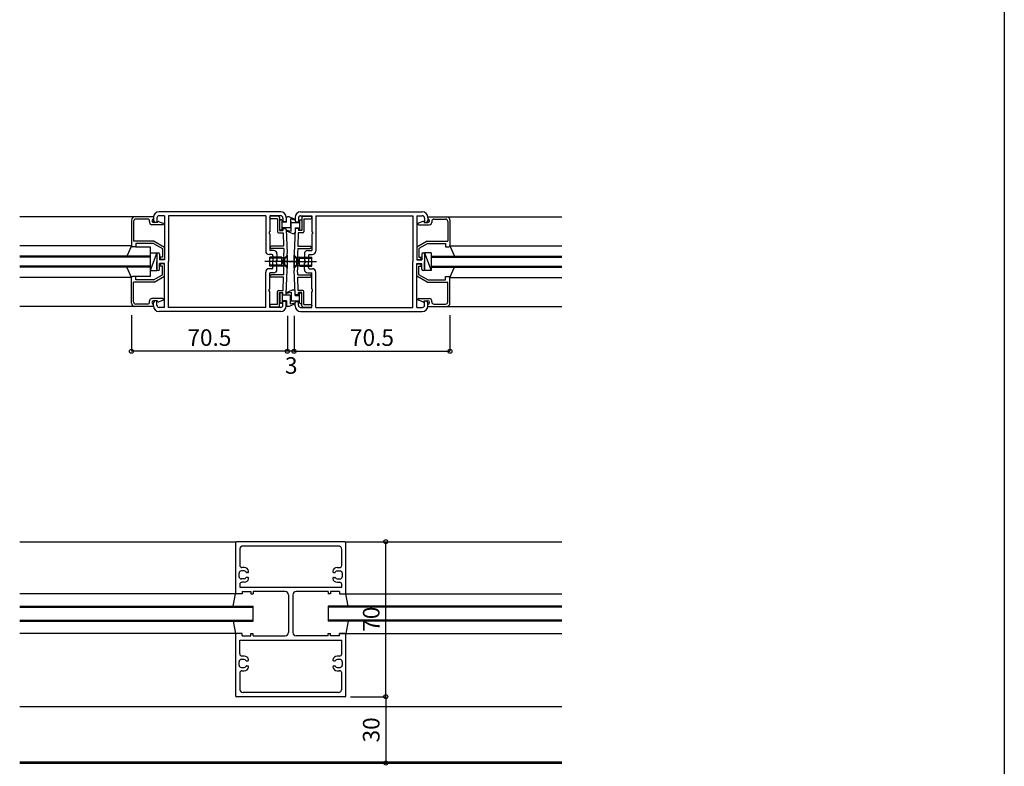
# Model space of a CAD drawing. Extents: x 5 to 956, y 5 to 1240.
# Drawn here: x 511 to 956, y 529 to 867 of the extents above; entities that cross this region are included whole.
import ezdxf
from ezdxf.enums import TextEntityAlignment as Align

# ---------------------------------------------------------------- set-up
doc = ezdxf.new("R2010")
doc.units = 0
doc.header["$LTSCALE"] = 0.5
doc.linetypes.add('CENTER', pattern=[50.8, 31.75, -6.35, 6.35, -6.35])
doc.linetypes.add('DASHED', pattern=[19.05, 12.7, -6.35])
for name, color, linetype in [('DANMEN', 7, 'CONTINUOUS'), ('SUNPO', 1, 'CONTINUOUS'), ('WAKU', 3, 'CONTINUOUS')]:
    doc.layers.add(name, color=color, linetype=linetype)
doc.styles.get("Standard").update_dxf_attribs({"font": 'txt.shx', "bigfont": 'extfont.shx'})

msp = doc.modelspace()

# ---------------------------------------------------------------- linework, layer by layer
at = {"layer": 'DANMEN', "color": 7, "linetype": 'CONTINUOUS'}
for p, q in [((629.35, 779.77), (574.35, 779.77)), ((638.35, 779.77), (693.35, 779.77)), ((563.35, 777.47), (511.35, 777.47)), ((561.85, 775.97), (561.85, 764.47)), ((562.85, 775.47), (562.85, 766.47)), ((571.85, 777.47), (563.35, 777.47)), ((569.1, 776.47), (563.85, 776.47)), ((570.1, 775.47), (570.1, 774.97)), ((571.85, 777.47), (571.85, 776.47)), ((571.85, 777.27), (571.85, 775.77)), ((573.55, 774.97), (571.85, 774.97)), ((573.35, 774.97), (572.65, 774.97)), ((573.35, 776.97), (573.35, 774.97)), ((573.55, 774.97), (573.72, 775.26)), ((574.08, 775.39), (576.12, 774.65)), ((576.85, 777.97), (574.35, 777.97)), ((576.85, 777.97), (576.85, 758.07)), ((578.65, 777.97), (578.65, 757.27)), ((622.55, 777.97), (578.65, 777.97)), ((622.55, 777.97), (622.55, 761.97)), ((629.35, 777.97), (624.35, 777.97)), ((624.35, 777.97), (624.35, 770.77)), ((624.35, 777.07), (624.35, 777.27)), ((628.35, 777.77), (624.85, 777.77)), ((627.85, 776.57), (624.85, 776.57)), ((627.85, 776.57), (627.85, 770.77)), ((628.85, 777.27), (628.85, 771.27)), ((628.95, 771.77), (628.95, 775.87)), ((629.65, 776.17), (629.25, 776.17)), ((629.95, 771.77), (629.95, 775.87)), ((631.95, 775.07), (629.95, 775.07)), ((630.35, 776.97), (630.35, 775.27)), ((631.35, 775.27), (630.35, 775.27)), ((631.85, 777.27), (631.85, 775.77)), ((631.95, 775.07), (631.95, 777.07)), ((633.15, 777.57), (632.45, 777.57)), ((635.87, 776.35), (633.15, 777.57)), ((635.77, 776.07), (633.75, 776.57)), ((633.75, 776.57), (633.75, 772.87)), ((634.05, 771.02), (634.05, 774.72)), ((634.35, 775.02), (637.85, 775.02)), ((635.85, 777.27), (635.85, 775.77)), ((636.35, 775.27), (637.35, 775.27)), ((637.35, 776.97), (637.35, 775.27)), ((637.85, 775.82), (637.85, 771.72)), ((638.15, 776.12), (638.55, 776.12)), ((638.35, 777.97), (643.35, 777.97)), ((638.85, 777.27), (638.85, 771.27)), ((638.85, 775.82), (638.85, 771.72)), ((639.35, 777.77), (642.85, 777.77)), ((639.85, 776.57), (639.85, 770.77)), ((639.85, 776.57), (642.85, 776.57)), ((643.35, 777.97), (643.35, 770.77)), ((643.35, 777.07), (643.35, 777.27)), ((645.15, 777.97), (645.15, 761.97)), ((645.15, 777.97), (689.05, 777.97)), ((689.05, 777.97), (689.05, 757.27)), ((690.85, 777.97), (693.35, 777.97)), ((690.85, 777.97), (690.85, 758.07)), ((693.62, 775.39), (691.58, 774.65)), ((694.15, 774.97), (693.98, 775.26)), ((694.15, 774.97), (695.85, 774.97)), ((694.35, 776.97), (694.35, 774.97)), ((694.35, 774.97), (695.05, 774.97)), ((695.85, 777.47), (695.85, 776.47)), ((695.85, 777.47), (704.35, 777.47)), ((695.85, 777.27), (695.85, 775.77)), ((697.6, 775.47), (697.6, 774.97)), ((698.6, 776.47), (703.85, 776.47)), ((704.35, 777.47), (756.35, 777.47)), ((704.85, 775.47), (704.85, 766.47)), ((705.85, 775.97), (705.85, 764.47)), ((576, 773.97), (571.1, 773.97)), ((624.35, 770.77), (624.05, 770.77)), ((624.05, 770.77), (624.05, 769.77)), ((628.35, 770.27), (630.43, 770.27)), ((628.85, 771.27), (630.35, 771.27)), ((629.65, 771.47), (629.25, 771.47)), ((633.45, 772.57), (629.95, 772.57)), ((630.35, 772.27), (631.37, 772.27)), ((630.35, 772.27), (630.35, 771.27)), ((630.43, 770.27), (630.65, 764.27)), ((631.87, 771.79), (632.28, 761.09)), ((631.94, 771.24), (634.65, 770.02)), ((632.03, 771.52), (634.05, 771.02)), ((634.65, 770.02), (635.35, 770.02)), ((635.83, 771.79), (635.42, 761.09)), ((635.85, 772.52), (635.85, 770.52)), ((635.85, 772.52), (637.85, 772.52)), ((637.35, 772.27), (636.33, 772.27)), ((637.28, 770.27), (637.05, 764.27)), ((639.35, 770.27), (637.28, 770.27)), ((637.35, 772.27), (637.35, 771.27)), ((638.85, 771.27), (637.35, 771.27)), ((638.15, 771.42), (638.55, 771.42)), ((643.35, 770.77), (643.65, 770.77)), ((643.65, 770.77), (643.65, 769.77)), ((691.7, 773.97), (696.6, 773.97)), ((572.11, 766.47), (562.85, 766.47)), ((572.11, 766.47), (576.85, 763.86)), ((624.35, 769.77), (624.05, 769.77)), ((624.35, 769.77), (624.35, 762.27)), ((643.35, 769.77), (643.35, 762.27)), ((643.35, 769.77), (643.65, 769.77)), ((695.59, 766.47), (690.85, 763.86)), ((695.59, 766.47), (704.85, 766.47)), ((561.85, 764.47), (511.35, 764.47)), ((561.85, 764.47), (559.85, 759.77)), ((563.85, 763.97), (562.35, 763.97)), ((563.85, 765.47), (563.85, 763.97)), ((571.85, 765.47), (563.85, 765.47)), ((563.85, 763.97), (570.35, 763.97)), ((570.35, 763.97), (570.35, 761.27)), ((573.35, 761.27), (570.35, 753.27)), ((570.35, 761.27), (570.35, 753.27)), ((570.35, 761.27), (573.35, 761.27)), ((571.85, 765.47), (575.85, 763.27)), ((573.35, 761.27), (573.35, 753.27)), ((575.85, 763.27), (575.85, 759.27)), ((576.85, 763.86), (576.85, 758.27)), ((626.15, 762.27), (624.35, 762.27)), ((630.65, 764.27), (625.05, 764.27)), ((630.69, 763.27), (625.05, 763.27)), ((630.69, 763.27), (630.78, 761.03)), ((637.01, 763.27), (636.92, 761.03)), ((637.01, 763.27), (642.65, 763.27)), ((637.05, 764.27), (642.65, 764.27)), ((641.55, 762.27), (643.35, 762.27)), ((690.85, 763.86), (690.85, 758.27)), ((695.85, 765.47), (691.85, 763.27)), ((691.85, 763.27), (691.85, 759.27)), ((694.35, 761.27), (697.35, 753.27)), ((697.35, 761.27), (694.35, 761.27)), ((694.35, 761.27), (694.35, 753.27)), ((695.85, 765.47), (703.85, 765.47)), ((697.35, 761.27), (697.35, 753.27)), ((703.85, 765.47), (703.85, 763.97)), ((703.85, 763.97), (705.35, 763.97)), ((705.85, 764.47), (707.85, 759.77)), ((705.85, 764.47), (756.35, 764.47)), ((570.35, 759.77), (511.35, 759.77)), ((570.35, 759.27), (511.35, 759.27)), ((573.35, 760.67), (573.35, 757.27)), ((573.35, 753.87), (573.35, 757.27)), ((574.55, 760.67), (574.55, 758.07)), ((576.85, 758.07), (574.55, 758.07)), ((574.85, 759.27), (574.85, 758.77)), ((575.85, 759.27), (574.85, 759.27)), ((576.85, 758.27), (575.35, 758.27)), ((578.65, 736.57), (578.65, 757.27)), ((625.35, 760.47), (624.05, 760.47)), ((624.35, 755.27), (624.35, 759.27)), ((629.88, 759.27), (624.35, 759.27)), ((629.88, 758.89), (624.35, 758.89)), ((625.85, 759.97), (625.85, 757.27)), ((625.85, 754.57), (625.85, 757.27)), ((627.65, 757.77), (627.35, 757.77)), ((627.35, 757.77), (627.35, 756.77)), ((627.65, 756.77), (627.35, 756.77)), ((627.65, 760.77), (627.65, 757.77)), ((627.65, 753.77), (627.65, 756.77)), ((629.88, 759.27), (631.13, 759.04)), ((629.88, 755.27), (629.88, 759.27)), ((629.88, 758.89), (631.13, 759.04)), ((632.35, 760.27), (631.13, 759.04)), ((631.13, 755.5), (631.13, 759.04)), ((632.35, 757.77), (632.05, 757.77)), ((632.05, 757.77), (632.05, 756.77)), ((632.35, 756.77), (632.05, 756.77)), ((632.35, 754.27), (632.35, 760.27)), ((635.35, 760.27), (636.58, 759.04)), ((635.35, 754.27), (635.35, 760.27)), ((635.35, 757.77), (635.65, 757.77)), ((635.35, 756.77), (635.65, 756.77)), ((635.65, 756.77), (635.65, 757.77)), ((637.83, 759.27), (636.58, 759.04)), ((637.83, 758.89), (636.58, 759.04)), ((636.58, 755.5), (636.58, 759.04)), ((637.83, 755.27), (637.83, 759.27)), ((637.83, 759.27), (643.35, 759.27)), ((637.83, 758.89), (643.35, 758.89)), ((640.05, 760.77), (640.05, 757.77)), ((640.05, 757.77), (640.35, 757.77)), ((640.05, 756.77), (640.35, 756.77)), ((640.05, 753.77), (640.05, 756.77)), ((640.35, 757.77), (640.35, 756.77)), ((641.85, 759.97), (641.85, 757.27)), ((641.85, 754.57), (641.85, 757.27)), ((642.35, 760.47), (643.65, 760.47)), ((643.35, 755.27), (643.35, 759.27)), ((689.05, 736.57), (689.05, 757.27)), ((690.85, 758.27), (692.35, 758.27)), ((690.85, 758.07), (693.15, 758.07)), ((691.85, 759.27), (692.85, 759.27)), ((692.85, 759.27), (692.85, 758.77)), ((693.15, 760.67), (693.15, 758.07)), ((694.35, 760.67), (694.35, 757.27)), ((694.35, 753.87), (694.35, 757.27)), ((697.35, 759.77), (756.35, 759.77)), ((697.35, 759.27), (756.35, 759.27)), ((570.35, 755.27), (511.35, 755.27)), ((570.35, 754.77), (511.35, 754.77)), ((561.85, 750.07), (559.85, 754.77)), ((570.35, 753.27), (573.35, 753.27)), ((570.35, 753.27), (570.35, 750.57)), ((576.85, 756.47), (574.55, 756.47)), ((574.55, 753.87), (574.55, 756.47)), ((574.85, 755.27), (574.85, 755.77)), ((575.85, 755.27), (574.85, 755.27)), ((576.85, 756.27), (575.35, 756.27)), ((575.85, 751.27), (575.85, 755.27)), ((576.85, 736.57), (576.85, 756.47)), ((576.85, 750.68), (576.85, 756.27)), ((622.55, 736.57), (622.55, 752.57)), ((625.35, 754.07), (624.05, 754.07)), ((629.88, 755.65), (624.35, 755.65)), ((629.88, 755.27), (624.35, 755.27)), ((626.15, 752.27), (624.35, 752.27)), ((624.35, 744.77), (624.35, 752.27)), ((629.88, 755.65), (631.13, 755.5)), ((629.88, 755.27), (631.13, 755.5)), ((630.69, 751.27), (630.78, 753.51)), ((632.35, 754.27), (631.13, 755.5)), ((631.87, 742.75), (632.28, 753.46)), ((635.35, 754.27), (636.58, 755.5)), ((635.83, 742.75), (635.42, 753.46)), ((637.83, 755.65), (636.58, 755.5)), ((637.83, 755.27), (636.58, 755.5)), ((637.01, 751.27), (636.92, 753.51)), ((637.83, 755.65), (643.35, 755.65)), ((637.83, 755.27), (643.35, 755.27)), ((641.55, 752.27), (643.35, 752.27)), ((642.35, 754.07), (643.65, 754.07)), ((643.35, 744.77), (643.35, 752.27)), ((645.15, 736.57), (645.15, 752.57)), ((690.85, 756.47), (693.15, 756.47)), ((690.85, 736.57), (690.85, 756.47)), ((690.85, 750.68), (690.85, 756.27)), ((690.85, 756.27), (692.35, 756.27)), ((691.85, 751.27), (691.85, 755.27)), ((691.85, 755.27), (692.85, 755.27)), ((692.85, 755.27), (692.85, 755.77)), ((693.15, 753.87), (693.15, 756.47)), ((697.35, 753.27), (694.35, 753.27)), ((697.35, 755.27), (756.35, 755.27)), ((697.35, 754.77), (756.35, 754.77)), ((705.85, 750.07), (707.85, 754.77)), ((561.85, 750.07), (511.35, 750.07)), ((561.85, 738.57), (561.85, 750.07)), ((563.85, 750.57), (562.35, 750.57)), ((562.85, 739.07), (562.85, 748.07)), ((572.11, 748.07), (562.85, 748.07)), ((570.35, 750.57), (563.85, 750.57)), ((563.85, 749.07), (563.85, 750.57)), ((571.85, 749.07), (563.85, 749.07)), ((571.85, 749.07), (575.85, 751.27)), ((572.11, 748.07), (576.85, 750.68)), ((630.69, 751.27), (625.05, 751.27)), ((630.65, 750.27), (625.05, 750.27)), ((630.43, 744.27), (630.65, 750.27)), ((637.01, 751.27), (642.65, 751.27)), ((637.28, 744.27), (637.05, 750.27)), ((637.05, 750.27), (642.65, 750.27)), ((695.59, 748.07), (690.85, 750.68)), ((695.85, 749.07), (691.85, 751.27)), ((695.59, 748.07), (704.85, 748.07)), ((695.85, 749.07), (703.85, 749.07)), ((703.85, 750.57), (705.35, 750.57)), ((703.85, 749.07), (703.85, 750.57)), ((704.85, 739.07), (704.85, 748.07)), ((705.85, 738.57), (705.85, 750.07)), ((705.85, 750.07), (756.35, 750.07)), ((624.35, 744.77), (624.05, 744.77)), ((624.05, 743.77), (624.05, 744.77)), ((624.35, 743.77), (624.05, 743.77)), ((624.35, 736.57), (624.35, 743.77)), ((627.85, 737.97), (627.85, 743.77)), ((628.35, 744.27), (630.43, 744.27)), ((631.94, 743.31), (634.65, 744.52)), ((632.03, 743.03), (634.05, 743.52)), ((634.05, 743.52), (634.05, 739.82)), ((634.65, 744.52), (635.35, 744.52)), ((635.85, 742.02), (635.85, 744.02)), ((639.35, 744.27), (637.28, 744.27)), ((639.85, 737.97), (639.85, 743.77)), ((643.35, 744.77), (643.65, 744.77)), ((643.35, 743.77), (643.65, 743.77)), ((643.35, 736.57), (643.35, 743.77)), ((643.65, 743.77), (643.65, 744.77)), ((570.1, 739.07), (570.1, 739.57)), ((576, 740.57), (571.1, 740.57)), ((573.55, 739.57), (571.85, 739.57)), ((573.35, 739.57), (572.65, 739.57)), ((573.35, 737.57), (573.35, 739.57)), ((573.55, 739.57), (573.72, 739.28)), ((574.08, 739.16), (576.12, 739.89)), ((628.85, 743.27), (630.35, 743.27)), ((628.85, 737.27), (628.85, 743.27)), ((628.95, 742.87), (628.95, 738.77)), ((629.65, 743.17), (629.25, 743.17)), ((629.95, 742.87), (629.95, 738.77)), ((633.45, 742.07), (629.95, 742.07)), ((631.95, 739.57), (629.95, 739.57)), ((630.35, 742.27), (630.35, 743.27)), ((630.35, 742.27), (631.37, 742.27)), ((631.35, 739.27), (630.35, 739.27)), ((630.35, 737.57), (630.35, 739.27)), ((631.95, 739.57), (631.95, 737.57)), ((633.75, 738.07), (633.75, 741.77)), ((634.35, 739.52), (637.85, 739.52)), ((635.85, 742.02), (637.85, 742.02)), ((637.35, 742.27), (636.33, 742.27)), ((636.35, 739.27), (637.35, 739.27)), ((638.85, 743.27), (637.35, 743.27)), ((637.35, 742.27), (637.35, 743.27)), ((637.35, 737.57), (637.35, 739.27)), ((637.85, 738.72), (637.85, 742.82)), ((638.15, 743.12), (638.55, 743.12)), ((638.85, 737.27), (638.85, 743.27)), ((638.85, 738.72), (638.85, 742.82)), ((693.62, 739.16), (691.58, 739.89)), ((691.7, 740.57), (696.6, 740.57)), ((694.15, 739.57), (693.98, 739.28)), ((694.15, 739.57), (695.85, 739.57)), ((694.35, 739.57), (695.05, 739.57)), ((694.35, 737.57), (694.35, 739.57)), ((697.6, 739.07), (697.6, 739.57)), ((563.35, 737.07), (511.35, 737.07)), ((571.85, 737.07), (563.35, 737.07)), ((569.1, 738.07), (563.85, 738.07)), ((571.85, 737.27), (571.85, 738.77)), ((571.85, 737.07), (571.85, 738.07)), ((576.85, 736.57), (574.35, 736.57)), ((629.35, 734.77), (574.35, 734.77)), ((622.55, 736.57), (578.65, 736.57)), ((624.35, 737.47), (624.35, 737.27)), ((629.35, 736.57), (624.35, 736.57)), ((627.85, 737.97), (624.85, 737.97)), ((628.35, 736.77), (624.85, 736.77)), ((629.65, 738.47), (629.25, 738.47)), ((631.85, 737.27), (631.85, 738.77)), ((633.15, 737.07), (632.45, 737.07)), ((635.87, 738.28), (633.15, 737.07)), ((635.77, 738.56), (633.75, 738.07)), ((635.85, 737.27), (635.85, 738.77)), ((638.15, 738.42), (638.55, 738.42)), ((638.35, 736.57), (643.35, 736.57)), ((638.35, 734.77), (693.35, 734.77)), ((639.35, 736.77), (642.85, 736.77)), ((639.85, 737.97), (642.85, 737.97)), ((643.35, 737.47), (643.35, 737.27)), ((645.15, 736.57), (689.05, 736.57)), ((690.85, 736.57), (693.35, 736.57)), ((695.85, 737.27), (695.85, 738.77)), ((695.85, 737.07), (695.85, 738.07)), ((695.85, 737.07), (704.35, 737.07)), ((698.6, 738.07), (703.85, 738.07)), ((704.35, 737.07), (756.35, 737.07)), ((511.35, 630.77), (609.35, 630.77)), ((608.85, 630.27), (608.85, 607.77)), ((658.35, 630.77), (609.35, 630.77)), ((655.4, 628.82), (612.3, 628.82)), ((658.35, 630.77), (756.35, 630.77)), ((658.85, 607.77), (658.85, 630.27)), ((610.8, 627.32), (610.8, 620.07)), ((656.9, 620.07), (656.9, 627.32)), ((612.88, 619.07), (611.8, 619.07)), ((654.82, 619.07), (655.9, 619.07)), ((610.55, 614.97), (610.55, 616.57)), ((612.8, 617.57), (611.55, 617.57)), ((614.35, 616.87), (613.89, 616.87)), ((614.35, 614.67), (613.89, 614.67)), ((653.35, 616.87), (653.81, 616.87)), ((653.35, 614.67), (653.81, 614.67)), ((654.9, 617.57), (656.15, 617.57)), ((657.15, 616.57), (657.15, 614.97)), ((610.8, 611.47), (610.8, 610.22)), ((610.8, 610.22), (656.9, 610.22)), ((612.8, 613.97), (611.55, 613.97)), ((612.88, 612.47), (611.8, 612.47)), ((654.82, 612.47), (655.9, 612.47)), ((654.9, 613.97), (656.15, 613.97)), ((656.9, 610.22), (656.9, 611.47)), ((611.85, 607.27), (511.35, 607.27)), ((607.85, 601.67), (608.85, 607.27)), ((611.85, 607.27), (609.35, 607.27)), ((611.85, 608.27), (615.85, 608.27)), ((611.85, 608.27), (611.85, 607.27)), ((615.85, 608.27), (615.85, 607.27)), ((615.85, 607.27), (616.85, 607.27)), ((631.38, 608.27), (616.85, 608.27)), ((616.85, 608.27), (616.85, 607.27)), ((632.88, 606.77), (632.88, 589.77)), ((634.83, 606.77), (634.83, 589.77)), ((650.85, 608.27), (636.33, 608.27)), ((650.85, 608.27), (650.85, 607.27)), ((651.85, 607.27), (650.85, 607.27)), ((655.85, 608.27), (651.85, 608.27)), ((651.85, 608.27), (651.85, 607.27)), ((651.85, 608.27), (651.85, 607.27)), ((655.85, 608.27), (655.85, 607.27)), ((655.85, 607.27), (658.35, 607.27)), ((655.85, 607.27), (756.35, 607.27)), ((659.85, 601.67), (658.85, 607.27)), ((511.35, 601.67), (616.85, 601.67)), ((511.35, 601.17), (616.85, 601.17)), ((616.85, 594.87), (616.85, 601.67)), ((650.85, 601.67), (650.85, 594.87)), ((756.35, 601.67), (650.85, 601.67)), ((756.35, 601.17), (650.85, 601.17)), ((511.35, 595.37), (616.85, 595.37)), ((511.35, 594.87), (616.85, 594.87)), ((607.85, 594.87), (608.85, 589.27)), ((756.35, 595.37), (650.85, 595.37)), ((756.35, 594.87), (650.85, 594.87)), ((659.85, 594.87), (658.85, 589.27)), ((611.85, 589.27), (511.35, 589.27)), ((608.85, 588.77), (608.85, 561.27)), ((611.85, 589.27), (609.35, 589.27)), ((611.85, 588.27), (611.85, 589.27)), ((611.85, 588.27), (615.85, 588.27)), ((615.85, 589.27), (616.85, 589.27)), ((615.85, 588.27), (615.85, 589.27)), ((616.85, 588.27), (616.85, 589.27)), ((616.85, 588.27), (631.38, 588.27)), ((650.85, 588.27), (636.33, 588.27)), ((650.85, 588.27), (650.85, 589.27)), ((650.85, 589.27), (651.85, 589.27)), ((651.85, 588.27), (651.85, 589.27)), ((655.85, 588.27), (651.85, 588.27)), ((655.85, 588.27), (655.85, 589.27)), ((658.35, 589.27), (655.85, 589.27)), ((655.85, 589.27), (756.35, 589.27)), ((658.85, 561.27), (658.85, 588.77)), ((610.8, 580.07), (610.8, 586.32)), ((610.8, 586.32), (656.9, 586.32)), ((656.9, 580.07), (656.9, 586.32)), ((612.85, 579.07), (611.8, 579.07)), ((655.9, 579.07), (654.85, 579.07)), ((610.55, 574.97), (610.55, 576.57)), ((612.8, 577.57), (611.55, 577.57)), ((614.32, 576.87), (613.89, 576.87)), ((613.89, 574.67), (614.32, 574.67)), ((653.81, 576.87), (653.38, 576.87)), ((653.38, 574.67), (653.81, 574.67)), ((656.15, 577.57), (654.9, 577.57)), ((657.15, 576.57), (657.15, 574.97)), ((610.8, 571.47), (610.8, 564.22)), ((611.55, 573.97), (612.8, 573.97)), ((611.8, 572.47), (612.85, 572.47)), ((654.85, 572.47), (655.9, 572.47)), ((654.9, 573.97), (656.15, 573.97)), ((656.9, 564.22), (656.9, 571.47)), ((655.4, 562.72), (612.3, 562.72)), ((658.35, 560.77), (609.35, 560.77)), ((511.35, 556.27), (756.35, 556.27)), ((511.35, 531.27), (756.35, 531.27)), ((511.35, 530.77), (756.35, 530.77))]:
    msp.add_line(p, q, dxfattribs=at)
at = {"layer": 'DANMEN', "color": 7, "linetype": 'CENTER'}
for p, q in [((634.82, 757.27), (622.11, 757.27)), ((632.88, 757.27), (645.59, 757.27))]:
    msp.add_line(p, q, dxfattribs=at)
at = {"layer": 'DANMEN', "color": 7, "linetype": 'DASHED'}
for p, q in [((630.64, 758.42), (630.15, 757.51)), ((630.64, 756.13), (630.15, 757.04)), ((632.35, 759.27), (630.64, 758.42)), ((635.35, 759.27), (637.07, 758.42)), ((637.07, 758.42), (637.55, 757.51)), ((637.07, 756.13), (637.55, 757.04)), ((632.35, 755.27), (630.64, 756.13)), ((635.35, 755.27), (637.07, 756.13))]:
    msp.add_line(p, q, dxfattribs=at)
at = {"layer": 'DANMEN', "color": 7, "linetype": 'CONTINUOUS'}
for centre, radius, start, end in [((574.35, 777.27), 2.5, 90, 180), ((629.35, 777.27), 2.5, 360, 90), ((638.35, 777.27), 2.5, 90, 180), ((693.35, 777.27), 2.5, 0, 90), ((563.35, 775.97), 1.5, 90.0001, 180), ((563.85, 775.47), 1, 90.0001, 180), ((569.1, 775.47), 1, 0, 90), ((571.1, 774.97), 1, 180.0001, 270), ((571.85, 775.72), 0.75, 90.0001, 270), ((572.65, 775.77), 0.8, 180, 270), ((574.35, 776.97), 1, 90, 180), ((573.98, 775.11), 0.3, 70.1104, 149.0376), ((576, 774.32), 0.35, 270.0001, 70.1109), ((624.85, 777.27), 0.5, 90, 180), ((624.85, 777.07), 0.5, 180, 270), ((628.35, 777.27), 0.5, 0, 90), ((629.25, 775.87), 0.3, 90, 180), ((629.35, 776.97), 1, 360, 90), ((629.65, 775.87), 0.3, 0, 90), ((631.35, 775.77), 0.5, 270, 360), ((632.45, 777.07), 0.5, 90, 180), ((634.35, 774.72), 0.3, 90, 180), ((635.8, 776.22), 0.15, 258.3951, 64.2182), ((636.35, 775.77), 0.5, 180, 270), ((638.35, 776.97), 1, 90, 180), ((638.15, 775.82), 0.3, 90, 180), ((638.55, 775.82), 0.3, 0, 90), ((639.35, 777.27), 0.5, 90, 180), ((642.85, 777.27), 0.5, 0.0001, 90), ((642.85, 777.07), 0.5, 270, 0), ((691.7, 774.32), 0.35, 109.8891, 269.9999), ((693.35, 776.97), 1, 0, 90), ((693.72, 775.11), 0.3, 30.9624, 109.8896), ((695.05, 775.77), 0.8, 270, 0), ((695.85, 775.72), 0.75, 270, 89.9999), ((696.6, 774.97), 1, 270, 359.9999), ((698.6, 775.47), 1, 90, 180), ((703.85, 775.47), 1, 0, 89.9999), ((704.35, 775.97), 1.5, 0, 89.9999), ((628.35, 770.77), 0.5, 180.0001, 270), ((629.25, 771.77), 0.3, 180, 270), ((629.65, 771.77), 0.3, 270, 0), ((631.37, 771.77), 0.5, 2.1874, 90), ((632, 771.37), 0.15, 78.3951, 244.2182), ((633.45, 772.87), 0.3, 270, 0), ((635.35, 770.52), 0.5, 270, 360), ((636.33, 771.77), 0.5, 90, 177.8127), ((638.15, 771.72), 0.3, 180, 270), ((638.55, 771.72), 0.3, 270, 360), ((639.35, 770.77), 0.5, 270, 360), ((562.35, 764.47), 0.5, 180.0001, 270), ((573.95, 760.67), 0.6, 360, 180), ((624.05, 761.97), 1.5, 180, 270), ((625.05, 763.77), 0.5, 90, 270), ((626.15, 760.77), 1.5, 360, 90), ((532.35, 757.27), 100, 0.2865, 2.1874), ((735.35, 757.27), 100, 177.8127, 179.7135), ((641.55, 760.77), 1.5, 90, 180), ((642.65, 763.77), 0.5, 270, 90), ((643.65, 761.97), 1.5, 270, 0), ((693.75, 760.67), 0.6, 0, 180), ((705.35, 764.47), 0.5, 270, 359.9999), ((705.85, 763.97), 0.5, 13.2167, 90), ((575.35, 758.77), 0.5, 180.0001, 270), ((625.35, 759.97), 0.5, 360, 90), ((532.35, 757.27), 98.5, 357.8127, 2.1873), ((532.35, 757.27), 100, 357.8127, 359.7135), ((735.35, 757.27), 100, 180.2865, 182.1874), ((735.35, 757.27), 98.5, 177.8127, 182.1873), ((642.35, 759.97), 0.5, 90, 180), ((692.35, 758.77), 0.5, 270, 359.9999), ((573.95, 753.87), 0.6, 180, 0), ((575.35, 755.77), 0.5, 90, 179.9999), ((624.05, 752.57), 1.5, 90, 180), ((625.35, 754.57), 0.5, 270, 0), ((626.15, 753.77), 1.5, 270, 0), ((641.55, 753.77), 1.5, 180, 270), ((642.35, 754.57), 0.5, 180, 270), ((643.65, 752.57), 1.5, 0, 90), ((692.35, 755.77), 0.5, 0.0001, 90), ((693.75, 753.87), 0.6, 180, 0), ((562.35, 750.07), 0.5, 90, 179.9999), ((625.05, 750.77), 0.5, 90, 270), ((642.65, 750.77), 0.5, 270, 90), ((705.35, 750.07), 0.5, 0.0001, 90), ((705.85, 750.57), 0.5, 270, 346.7833), ((628.35, 743.77), 0.5, 90, 180), ((632, 743.17), 0.15, 115.7818, 281.6049), ((635.35, 744.02), 0.5, 0, 90), ((639.35, 743.77), 0.5, 0.0001, 90), ((563.85, 739.07), 1, 180, 269.9999), ((569.1, 739.07), 1, 270, 360), ((571.1, 739.57), 1, 90, 179.9999), ((571.85, 738.82), 0.75, 90, 269.9999), ((572.65, 738.77), 0.8, 90, 180), ((573.98, 739.44), 0.3, 210.9624, 289.8896), ((576, 740.22), 0.35, 289.8891, 89.9999), ((629.25, 742.87), 0.3, 90, 180), ((629.65, 742.87), 0.3, 360, 90), ((631.35, 738.77), 0.5, 0, 90), ((631.37, 742.77), 0.5, 270, 357.8127), ((633.45, 741.77), 0.3, 0, 90), ((634.35, 739.82), 0.3, 180, 270), ((636.33, 742.77), 0.5, 182.1874, 270), ((636.35, 738.77), 0.5, 90, 180), ((638.15, 742.82), 0.3, 90, 180), ((638.55, 742.82), 0.3, 0, 90), ((691.7, 740.22), 0.35, 90.0001, 250.1109), ((693.72, 739.44), 0.3, 250.1104, 329.0376), ((695.05, 738.77), 0.8, 0, 90), ((695.85, 738.82), 0.75, 270.0001, 90), ((696.6, 739.57), 1, 0.0001, 90), ((698.6, 739.07), 1, 180, 270), ((703.85, 739.07), 1, 270.0001, 360), ((563.35, 738.57), 1.5, 180, 269.9999), ((574.35, 737.27), 2.5, 180, 270), ((574.35, 737.57), 1, 180, 270), ((624.85, 737.47), 0.5, 90, 180), ((624.85, 737.27), 0.5, 180.0001, 270), ((628.35, 737.27), 0.5, 270, 0), ((629.25, 738.77), 0.3, 180, 270), ((629.35, 737.57), 1, 270, 0), ((629.35, 737.27), 2.5, 270, 0), ((629.65, 738.77), 0.3, 270, 360), ((632.45, 737.57), 0.5, 180, 270), ((635.8, 738.42), 0.15, 295.7818, 101.6049), ((638.35, 737.27), 2.5, 180, 270), ((638.35, 737.57), 1, 180, 270), ((638.15, 738.72), 0.3, 180, 270), ((638.55, 738.72), 0.3, 270, 360), ((639.35, 737.27), 0.5, 180, 270), ((642.85, 737.47), 0.5, 360, 90), ((642.85, 737.27), 0.5, 270, 360), ((693.35, 737.57), 1, 270, 0), ((693.35, 737.27), 2.5, 270, 0), ((704.35, 738.57), 1.5, 270.0001, 360), ((609.35, 630.27), 0.5, 90, 180), ((612.3, 627.32), 1.5, 90, 180), ((655.4, 627.32), 1.5, 0, 90), ((658.35, 630.27), 0.5, 360, 90), ((611.8, 620.07), 1, 180, 270), ((612.88, 617.07), 2, 11.537, 90), ((654.82, 617.07), 2, 90, 168.463), ((655.9, 620.07), 1, 270, 0), ((611.55, 616.57), 1, 90, 180), ((611.55, 614.97), 1, 180, 270), ((612.8, 616.57), 1, 24.6243, 90), ((612.8, 614.97), 1, 270, 335.3757), ((613.89, 617.07), 0.2, 204.6243, 270), ((613.89, 614.47), 0.2, 90, 155.3757), ((614.35, 617.37), 0.5, 270, 11.537), ((614.35, 614.17), 0.5, 348.463, 90), ((653.35, 617.37), 0.5, 168.463, 270), ((653.35, 614.17), 0.5, 90, 191.537), ((653.81, 617.07), 0.2, 270, 335.3757), ((653.81, 614.47), 0.2, 24.6243, 90), ((654.9, 616.57), 1, 90, 155.3757), ((654.9, 614.97), 1, 204.6243, 270), ((656.15, 616.57), 1, 0, 90), ((656.15, 614.97), 1, 270, 0), ((611.8, 611.47), 1, 90, 180), ((612.88, 614.47), 2, 270, 348.463), ((654.82, 614.47), 2, 191.537, 270), ((655.9, 611.47), 1, 0, 90), ((609.35, 607.77), 0.5, 180, 270), ((631.38, 606.77), 1.5, 0, 90), ((636.33, 606.77), 1.5, 90, 180), ((658.35, 607.77), 0.5, 270, 360), ((609.35, 588.77), 0.5, 90, 180), ((631.38, 589.77), 1.5, 270, 0), ((636.33, 589.77), 1.5, 180, 270), ((658.35, 588.77), 0.5, 360, 90), ((611.8, 580.07), 1, 179.9997, 269.9999), ((612.85, 577.07), 2, 11.537, 90), ((654.85, 577.07), 2, 90, 168.4629), ((655.9, 580.07), 1, 270, 0), ((611.55, 576.57), 1, 90, 180), ((611.55, 574.97), 1, 180, 270), ((612.8, 576.57), 1, 24.6244, 90), ((612.8, 574.97), 1, 270, 335.3755), ((613.89, 577.07), 0.2, 204.6244, 270), ((613.89, 574.47), 0.2, 90, 155.3755), ((614.32, 577.37), 0.5, 270, 11.537), ((614.32, 574.17), 0.5, 348.4629, 90), ((653.38, 577.37), 0.5, 168.4629, 270), ((653.38, 574.17), 0.5, 90, 191.5371), ((653.81, 577.07), 0.2, 270, 335.3755), ((653.81, 574.47), 0.2, 24.6245, 90), ((654.9, 576.57), 1, 90, 155.3755), ((654.9, 574.97), 1, 204.6245, 270), ((656.15, 576.57), 1, 0, 90), ((656.15, 574.97), 1, 270, 0), ((611.8, 571.47), 1, 90, 180), ((612.85, 574.47), 2, 270, 348.4629), ((654.85, 574.47), 2, 191.5371, 270), ((655.9, 571.47), 1, 0, 90), ((609.35, 561.27), 0.5, 180, 270), ((612.3, 564.22), 1.5, 180, 270), ((655.4, 564.22), 1.5, 270, 0), ((658.35, 561.27), 0.5, 270, 0)]:
    msp.add_arc(centre, radius, start, end, dxfattribs=at)
at = {"layer": 'DANMEN', "color": 7, "linetype": 'DASHED'}
for centre, start, end in [((630.6, 757.27), 152, 208.0001), ((637.11, 757.27), 331.9999, 28)]:
    msp.add_arc(centre, 0.5, start, end, dxfattribs=at)
at = {"layer": 'SUNPO', "color": 1}
for p, q in [((561.85, 733.07), (561.85, 716.77)), ((632.35, 732.77), (632.35, 716.77)), ((635.35, 732.77), (635.35, 716.77)), ((705.85, 733.07), (705.85, 716.77)), ((632.35, 716.77), (561.85, 716.77)), ((635.35, 716.77), (632.35, 716.77)), ((635.35, 716.77), (705.85, 716.77)), ((676.85, 560.77), (676.85, 630.77)), ((660.85, 560.77), (676.85, 560.77)), ((676.85, 560.77), (676.85, 530.77))]:
    msp.add_line(p, q, dxfattribs=at)
at = {"layer": 'SUNPO', "color": 1, "linetype": 'CONTINUOUS'}
for centre in [(561.85, 716.77), (632.35, 716.77), (635.35, 716.77), (705.85, 716.77), (676.85, 630.77), (676.85, 560.77), (676.85, 530.77)]:
    msp.add_circle(centre, 0.9, dxfattribs=at)
at = {"layer": 'WAKU', "color": 3}
msp.add_line((956.43, 1239.77), (956.43, 5), dxfattribs=at)

# ---------------------------------------------------------------- texts
at = {"layer": 'SUNPO', "color": 1}
for p in [(597.1, 722), (670.6, 722)]:
    msp.add_text('70.5', height=7.5, dxfattribs=at).set_placement(p, align=Align.MIDDLE)
msp.add_text('3', height=7.5, dxfattribs=at).set_placement((634.1, 706.62), align=Align.CENTER)
for s, p in [('70', (674, 595.77)), ('30', (674, 545.77))]:
    msp.add_text(s, height=7.5, rotation=90, dxfattribs=at).set_placement(p, align=Align.CENTER)

doc.saveas('drawing.dxf')
